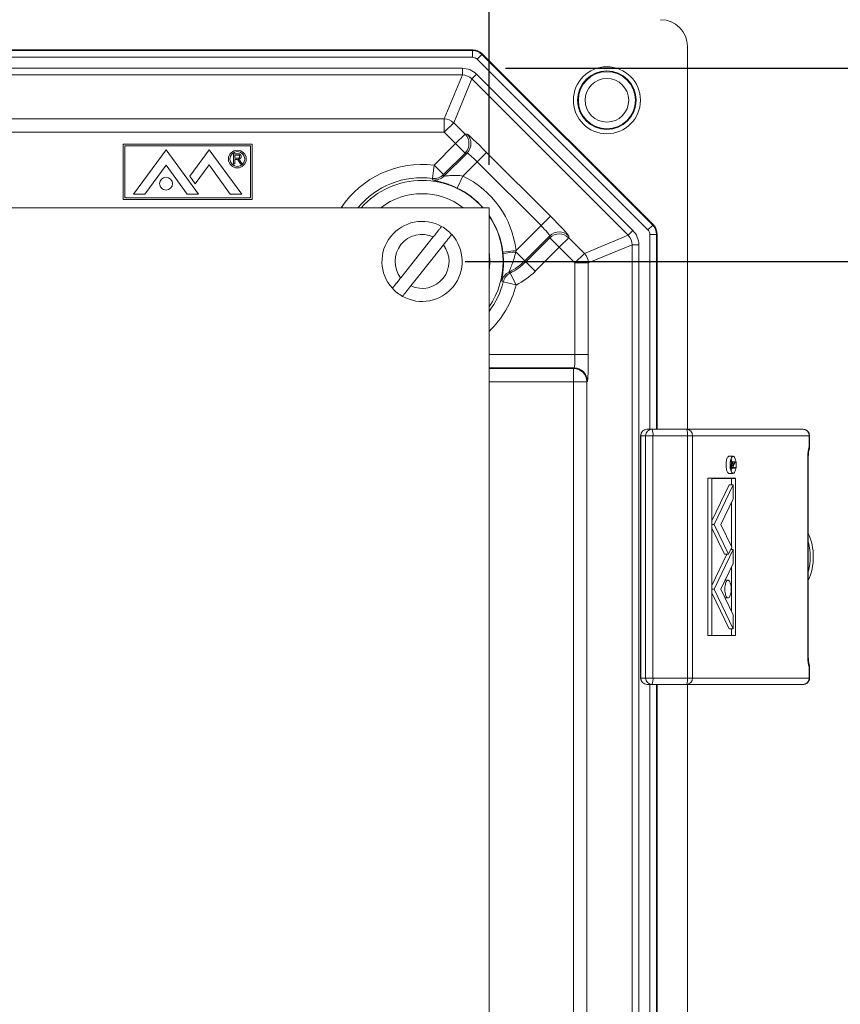
# Model space of a CAD drawing. Units: inches. Extents: x 0.6 to 16.5, y 0.4 to 10.6.
# Drawn here: x 9.7 to 10.6, y 3.8 to 5 of the extents above; entities that cross this region are included whole.
import ezdxf

# ---------------------------------------------------------------- set-up
doc = ezdxf.new("R2010")
doc.units = ezdxf.units.IN
doc.header["$MEASUREMENT"] = 0
doc.layers.add('DIM', color=136, linetype='Continuous')
doc.styles.add('SLDTEXTSTYLE0', font='TXT', dxfattribs={"width": 0.605})
doc.dimstyles.new('SLDDIMSTYLE1', dxfattribs={"dimtxt": 0.125, "dimasz": 0.094, "dimexe": 0, "dimexo": 0.0625, "dimgap": 0.03125, "dimtad": 0, "dimtih": 1, "dimtoh": 1, "dimlfac": 4, "dimrnd": 1e-09, "dimzin": 12, "dimdsep": 46, "dimtxsty": 'SLDTEXTSTYLE0', "dimsah": 1, "dimcen": 0.09, "dimadec": 0, "dimazin": 3, "dimtfac": 1, "dimtofl": 0, "dimtmove": 0, "dimatfit": 3, "dimfxl": 1, "dimfrac": 2, "dimtolj": 1, "dimtzin": 12, "dimarcsym": 0})

# ---------------------------------------------------------------- blocks, each defined once
blk = doc.blocks.new('_D_6')
at = {"layer": 'DIM'}
for p, q in [((8.0074, 4.8056), (8.0074, 5.4536)), ((10.2261, 4.8056), (10.2261, 5.4536)), ((8.9318, 5.4101), (8.9318, 5.2471)), ((8.9318, 5.4101), (8.9605, 5.4101)), ((9.5714, 5.4101), (9.5428, 5.4101)), ((9.5714, 5.4101), (9.5714, 5.2471)), ((8.0074, 5.3286), (8.4493, 5.3286)), ((10.2261, 5.3286), (9.7198, 5.3286)), ((8.9318, 5.2471), (8.9605, 5.2471)), ((9.5714, 5.2471), (9.5428, 5.2471))]:
    blk.add_line(p, q, dxfattribs=at)
for points in [[(8.0074, 5.3286), (8.1014, 5.3086), (8.1014, 5.3486)], [(10.2261, 5.3286), (10.1321, 5.3486), (10.1321, 5.3086)]]:
    blk.add_solid(points, dxfattribs=at)
at = {"layer": 'DIM', "char_height": 0.125, "attachment_point": 1, "style": 'SLDTEXTSTYLE0'}
for s, insert in [('8.88', (8.5404, 5.3939)), ('225.43', (8.9891, 5.3939))]:
    blk.add_mtext(s, dxfattribs=dict(at, insert=insert))
blk = doc.blocks.new('_D_8')
at = {"layer": 'DIM'}
for p, q in [((10.198, 4.6931), (11.2117, 4.6931)), ((11.0867, 4.6931), (11.0867, 3.4952)), ((10.9817, 3.4808), (10.9817, 3.3179)), ((10.9817, 3.4808), (11.0103, 3.4808)), ((11.6213, 3.4808), (11.5927, 3.4808)), ((11.6213, 3.4808), (11.6213, 3.3179)), ((10.9817, 3.3179), (11.0103, 3.3179)), ((11.6213, 3.3179), (11.5927, 3.3179)), ((11.0867, 2.1306), (11.0867, 3.3035)), ((10.198, 2.1306), (11.2117, 2.1306))]:
    blk.add_line(p, q, dxfattribs=at)
for points in [[(11.0867, 4.6931), (11.0667, 4.5991), (11.1067, 4.5991)], [(11.0867, 2.1306), (11.1067, 2.2246), (11.0667, 2.2246)]]:
    blk.add_solid(points, dxfattribs=at)
at = {"layer": 'DIM', "char_height": 0.125, "attachment_point": 1, "style": 'SLDTEXTSTYLE0'}
for s, insert in [('10.25', (10.4948, 3.4646)), ('260.35', (11.039, 3.4646))]:
    blk.add_mtext(s, dxfattribs=dict(at, insert=insert))
blk = doc.blocks.new('_D_9')
at = {"layer": 'DIM'}
for p, q in [((10.2449, 4.9178), (11.846, 4.9178)), ((11.721, 4.9178), (11.721, 3.8371)), ((11.7354, 3.8227), (11.7354, 3.6598)), ((11.7354, 3.8227), (11.764, 3.8227)), ((12.1363, 3.8227), (12.1076, 3.8227)), ((12.1363, 3.8227), (12.1363, 3.6598)), ((11.7354, 3.6598), (11.764, 3.6598)), ((12.1363, 3.6598), (12.1076, 3.6598)), ((11.721, 1.9059), (11.721, 3.6454)), ((10.2449, 1.9059), (11.846, 1.9059))]:
    blk.add_line(p, q, dxfattribs=at)
for points in [[(11.721, 4.9178), (11.701, 4.8238), (11.741, 4.8238)], [(11.721, 1.9059), (11.741, 1.9999), (11.701, 1.9999)]]:
    blk.add_solid(points, dxfattribs=at)
at = {"layer": 'DIM', "char_height": 0.125, "attachment_point": 1, "style": 'SLDTEXTSTYLE0'}
for s, insert in [('12.05', (11.2484, 3.8065)), ('306', (11.7926, 3.8065))]:
    blk.add_mtext(s, dxfattribs=dict(at, insert=insert))

msp = doc.modelspace()

# ---------------------------------------------------------------- linework, layer by layer
at = {"color": 7, "linetype": 'Continuous', "lineweight": 15}
for p, q in [((10.207, 4.9392), (8.0265, 4.9392)), ((8.0268, 4.9384), (10.2067, 4.9384)), ((10.2067, 4.9384), (10.207, 4.9392)), ((10.2067, 4.9384), (10.2067, 4.9306)), ((10.4568, 4.4978), (10.4568, 4.9431)), ((10.2067, 4.9306), (8.0268, 4.9306)), ((10.2121, 4.9284), (10.2176, 4.9339)), ((10.4108, 4.7297), (10.2121, 4.9284)), ((10.218, 4.9346), (10.2176, 4.9339)), ((10.2176, 4.9339), (10.4163, 4.7352)), ((10.4171, 4.7355), (10.218, 4.9346)), ((8.0387, 4.9178), (10.1949, 4.9178)), ((10.1949, 4.9178), (10.1949, 4.91)), ((10.1949, 4.91), (8.0387, 4.91)), ((10.1737, 4.859), (10.1949, 4.91)), ((10.2059, 4.9054), (10.1848, 4.8544)), ((10.2059, 4.9054), (10.2114, 4.9109)), ((10.3878, 4.7235), (10.2059, 4.9054)), ((10.2114, 4.9109), (10.3933, 4.729)), ((8.0598, 4.859), (10.1737, 4.859)), ((10.1737, 4.8435), (10.1737, 4.859)), ((10.1848, 4.8544), (10.1738, 4.8434)), ((10.1848, 4.8544), (10.198, 4.8411)), ((10.1737, 4.8435), (8.0598, 4.8435)), ((10.1871, 4.8302), (10.1738, 4.8434)), ((10.1871, 4.8302), (10.198, 4.8411)), ((10.198, 4.8411), (10.2004, 4.8411)), ((9.8004, 4.8294), (9.8004, 4.7652)), ((9.9504, 4.8294), (9.8004, 4.8294)), ((9.9486, 4.8276), (9.8022, 4.8276)), ((9.8022, 4.8276), (9.8022, 4.767)), ((9.8124, 4.7715), (9.8503, 4.8231)), ((9.8503, 4.8231), (9.8881, 4.7715)), ((9.9006, 4.8231), (9.8779, 4.7922)), ((9.9384, 4.7715), (9.9006, 4.8231)), ((9.9486, 4.767), (9.9486, 4.8276)), ((9.9504, 4.7652), (9.9504, 4.8294)), ((10.162, 4.8051), (10.1871, 4.8302)), ((10.198, 4.8192), (10.1871, 4.8302)), ((9.9286, 4.8065), (9.9286, 4.8182)), ((9.9286, 4.8182), (9.9337, 4.8182)), ((9.9337, 4.8169), (9.9302, 4.8169)), ((9.9302, 4.8169), (9.9302, 4.8131)), ((9.9302, 4.8131), (9.9334, 4.8131)), ((9.9319, 4.8118), (9.9302, 4.8118)), ((9.9302, 4.8118), (9.9302, 4.8065)), ((10.198, 4.8192), (10.1729, 4.7941)), ((10.1735, 4.7923), (10.2004, 4.8192)), ((10.2004, 4.8192), (10.198, 4.8192)), ((10.2121, 4.809), (10.2231, 4.82)), ((10.2231, 4.82), (10.2974, 4.7456)), ((9.8258, 4.7715), (9.8503, 4.8049)), ((9.8747, 4.7715), (9.8503, 4.8049)), ((9.8843, 4.7835), (9.9003, 4.8053)), ((9.925, 4.7715), (9.9003, 4.8053)), ((9.9302, 4.8065), (9.9286, 4.8065)), ((9.9367, 4.8065), (9.9352, 4.809)), ((9.9366, 4.8097), (9.9386, 4.8065)), ((9.9386, 4.8065), (9.9367, 4.8065)), ((10.162, 4.8051), (10.1601, 4.7897)), ((10.162, 4.8051), (10.1729, 4.7941)), ((10.2121, 4.809), (10.1955, 4.7924)), ((10.2864, 4.7347), (10.2121, 4.809)), ((9.8779, 4.7922), (9.8843, 4.7835)), ((10.1955, 4.7924), (10.1888, 4.7784)), ((9.8022, 4.767), (9.9486, 4.767)), ((9.8124, 4.7715), (9.8258, 4.7715)), ((9.8747, 4.7715), (9.8881, 4.7715)), ((9.925, 4.7715), (9.9384, 4.7715)), ((8.0074, 4.7556), (10.2261, 4.7556)), ((9.8004, 4.7652), (9.9504, 4.7652)), ((10.2261, 4.7556), (10.2261, 2.0681)), ((10.2864, 4.7347), (10.2974, 4.7456)), ((10.2574, 4.7057), (10.2864, 4.7347)), ((10.4108, 4.7297), (10.4163, 4.7352)), ((10.4163, 4.7352), (10.4171, 4.7355)), ((10.1611, 4.7216), (10.1232, 4.6739)), ((10.2967, 4.723), (10.2674, 4.6937)), ((10.2686, 4.6925), (10.2967, 4.7206)), ((10.2967, 4.7206), (10.2967, 4.723)), ((10.2967, 4.7206), (10.3076, 4.7097)), ((10.3186, 4.7206), (10.3076, 4.7097)), ((10.3186, 4.723), (10.3186, 4.7206)), ((10.3186, 4.7206), (10.3368, 4.7023)), ((10.3368, 4.7023), (10.3878, 4.7235)), ((10.3878, 4.7235), (10.3933, 4.729)), ((10.413, 4.7243), (10.4208, 4.7243)), ((10.413, 4.4978), (10.413, 4.7243)), ((10.4216, 4.7246), (10.4208, 4.7243)), ((10.4208, 4.7243), (10.4208, 4.4978)), ((10.4216, 4.4978), (10.4216, 4.7246)), ((10.1349, 4.6646), (10.1729, 4.7122)), ((10.3076, 4.7097), (10.2795, 4.6816)), ((10.3259, 4.6914), (10.3076, 4.7097)), ((10.3924, 4.7124), (10.3414, 4.6913)), ((10.3924, 4.7124), (10.4002, 4.7124)), ((10.3924, 2.1113), (10.3924, 4.7124)), ((10.4002, 4.7124), (10.4002, 2.1113)), ((10.2574, 4.7057), (10.242, 4.7039)), ((10.257, 4.7041), (10.2674, 4.6937)), ((10.3259, 4.6914), (10.3368, 4.7023)), ((10.2674, 4.6937), (10.2686, 4.6925)), ((10.2686, 4.6925), (10.2795, 4.6816)), ((10.3259, 4.5847), (10.3259, 4.6913)), ((10.3414, 4.6913), (10.3259, 4.6913)), ((10.3414, 4.6913), (10.3414, 4.5847)), ((10.2492, 4.6807), (10.2505, 4.6795)), ((10.2505, 4.6795), (10.2575, 4.6657)), ((10.2425, 4.6694), (10.241, 4.6705)), ((10.2425, 4.6694), (10.2575, 4.6657)), ((10.2261, 4.5847), (10.3259, 4.5847)), ((10.3414, 4.5847), (10.3259, 4.5847)), ((10.3249, 4.5692), (10.2261, 4.5692)), ((10.2261, 4.5686), (10.3243, 4.5686)), ((10.3243, 4.5686), (10.3249, 4.5692)), ((10.3243, 4.5686), (10.3243, 4.5531)), ((10.3243, 4.5531), (10.2261, 4.5531)), ((10.3398, 4.5531), (10.3243, 4.5531)), ((10.3243, 2.2706), (10.3243, 4.5531)), ((10.3404, 4.5537), (10.3398, 4.5531)), ((10.3398, 4.5531), (10.3398, 2.2706)), ((10.4096, 4.4978), (10.4097, 4.4978)), ((10.4097, 4.4978), (10.4153, 4.4978)), ((10.4153, 4.4978), (10.4555, 4.4978)), ((10.4555, 4.4978), (10.591, 4.4978)), ((10.4021, 4.4903), (10.4021, 4.2084)), ((10.4023, 4.4903), (10.4021, 4.4903)), ((10.4079, 4.4903), (10.4023, 4.4903)), ((10.4023, 4.4903), (10.4023, 4.2084)), ((10.4079, 4.4903), (10.4165, 4.4903)), ((10.4079, 4.2084), (10.4079, 4.4903)), ((10.4567, 4.4903), (10.4165, 4.4903)), ((10.4165, 4.4903), (10.4165, 4.2084)), ((10.4567, 4.2084), (10.4567, 4.4903)), ((10.4567, 4.4903), (10.4625, 4.4903)), ((10.4625, 4.4903), (10.4625, 4.2084)), ((10.5983, 4.4903), (10.4625, 4.4903)), ((10.5983, 4.4774), (10.5983, 4.4903)), ((10.5987, 4.4903), (10.5983, 4.4903)), ((10.5987, 4.4774), (10.5987, 4.4903)), ((10.5987, 4.4774), (10.5983, 4.4774)), ((10.5098, 4.4664), (10.5051, 4.4664)), ((10.5077, 4.4574), (10.5064, 4.4574)), ((10.5088, 4.4598), (10.5066, 4.4598)), ((10.507, 4.4598), (10.5071, 4.4599)), ((10.5118, 4.4599), (10.5071, 4.4599)), ((10.5099, 4.4556), (10.5118, 4.4599)), ((10.5118, 4.4586), (10.5099, 4.4543)), ((10.5118, 4.4599), (10.5118, 4.4586)), ((10.5968, 4.2319), (10.5968, 4.4668)), ((10.5968, 4.4668), (10.5972, 4.4668)), ((10.5972, 4.2319), (10.5972, 4.4668)), ((10.5051, 4.4464), (10.5098, 4.4464)), ((10.5076, 4.4548), (10.5064, 4.4548)), ((10.5076, 4.4524), (10.5067, 4.4524)), ((10.5076, 4.4524), (10.5076, 4.4548)), ((10.5118, 4.4524), (10.5076, 4.4524)), ((10.5081, 4.4557), (10.5081, 4.4535)), ((10.5095, 4.4556), (10.5081, 4.4556)), ((10.5081, 4.4535), (10.5095, 4.4535)), ((10.5095, 4.4535), (10.5095, 4.4556)), ((10.5099, 4.4543), (10.5099, 4.4535)), ((10.5099, 4.4535), (10.5118, 4.4535)), ((10.5118, 4.4535), (10.5118, 4.4524)), ((10.4803, 4.4409), (10.4803, 4.2578)), ((10.485, 4.4409), (10.4803, 4.4409)), ((10.485, 4.4409), (10.485, 4.2578)), ((10.5127, 4.4409), (10.485, 4.4409)), ((10.5125, 4.4407), (10.4851, 4.4407)), ((10.4851, 4.4407), (10.4851, 4.258)), ((10.5079, 4.4331), (10.5079, 4.4407)), ((10.5125, 4.258), (10.5125, 4.4407)), ((10.5127, 4.2578), (10.5127, 4.4409)), ((10.4851, 4.3911), (10.5052, 4.4331)), ((10.4877, 4.3869), (10.5099, 4.4331)), ((10.5099, 4.4331), (10.5052, 4.4331)), ((10.5099, 4.4167), (10.5099, 4.4331)), ((10.4956, 4.3869), (10.5099, 4.4167)), ((10.5079, 4.3613), (10.5079, 4.4125)), ((10.4877, 4.3869), (10.4851, 4.3869)), ((10.4851, 4.3826), (10.4996, 4.3524)), ((10.4877, 4.3869), (10.5043, 4.3524)), ((10.4956, 4.3869), (10.5082, 4.3606)), ((10.4877, 4.3118), (10.5099, 4.358)), ((10.5043, 4.3524), (10.5082, 4.3606)), ((10.5099, 4.358), (10.507, 4.358)), ((10.5079, 4.358), (10.5079, 4.3599)), ((10.5099, 4.3416), (10.5099, 4.358)), ((10.4851, 4.3161), (10.5025, 4.3524)), ((10.5043, 4.3524), (10.4996, 4.3524)), ((10.4956, 4.3118), (10.5099, 4.3416)), ((10.5079, 4.2862), (10.5079, 4.3374)), ((10.5039, 4.3221), (10.5005, 4.3221)), ((10.4877, 4.3118), (10.4851, 4.3118)), ((10.4851, 4.3075), (10.5052, 4.2656)), ((10.4877, 4.3118), (10.5099, 4.2656)), ((10.4956, 4.3118), (10.5099, 4.282)), ((10.5005, 4.3015), (10.5039, 4.3015)), ((10.5099, 4.2656), (10.5099, 4.282)), ((10.5099, 4.2656), (10.5052, 4.2656)), ((10.5079, 4.258), (10.5079, 4.2656)), ((10.485, 4.2578), (10.4803, 4.2578)), ((10.485, 4.2578), (10.5127, 4.2578)), ((10.4851, 4.258), (10.5125, 4.258)), ((10.5968, 4.2319), (10.5972, 4.2319)), ((10.5983, 4.2084), (10.5983, 4.2213)), ((10.5983, 4.2213), (10.5987, 4.2213)), ((10.5987, 4.2084), (10.5987, 4.2213)), ((10.4021, 4.2084), (10.4023, 4.2084)), ((10.4023, 4.2084), (10.4079, 4.2084)), ((10.4079, 4.2084), (10.4165, 4.2084)), ((10.4165, 4.2084), (10.4567, 4.2084)), ((10.4567, 4.2084), (10.4625, 4.2084)), ((10.4625, 4.2084), (10.5983, 4.2084)), ((10.5983, 4.2084), (10.5987, 4.2084)), ((10.4097, 4.2009), (10.4096, 4.2009)), ((10.4153, 4.2009), (10.4097, 4.2009)), ((10.413, 2.6228), (10.413, 4.2009)), ((10.4555, 4.2009), (10.4153, 4.2009)), ((10.4208, 4.2009), (10.4208, 2.6228)), ((10.4216, 2.6228), (10.4216, 4.2009)), ((10.591, 4.2009), (10.4555, 4.2009)), ((10.4568, 2.6228), (10.4568, 4.2009))]:
    msp.add_line(p, q, dxfattribs=at)
at = {"color": 7, "linetype": 'Continuous', "lineweight": 15, "flags": 128}
for points in [[(10.1606, 4.7879), (10.1602, 4.7891), (10.1601, 4.7897)], [(10.1729, 4.7941), (10.1732, 4.7932), (10.1735, 4.7923)], [(10.5051, 4.4664), (10.505, 4.4664), (10.5045, 4.4662), (10.5039, 4.4658), (10.5034, 4.4652), (10.503, 4.4644), (10.5026, 4.4633), (10.5022, 4.4622), (10.502, 4.4608), (10.5018, 4.4594), (10.5016, 4.4579), (10.5016, 4.4564)], [(10.5016, 4.4564), (10.5016, 4.4549), (10.5018, 4.4534), (10.502, 4.452), (10.5022, 4.4507), (10.5026, 4.4495), (10.503, 4.4485), (10.5034, 4.4476), (10.5039, 4.447), (10.5045, 4.4466), (10.505, 4.4464), (10.5051, 4.4464)], [(10.5133, 4.4564), (10.5133, 4.4579), (10.5132, 4.4594), (10.513, 4.4608), (10.5127, 4.4622), (10.5123, 4.4633), (10.5119, 4.4644), (10.5115, 4.4652), (10.511, 4.4658), (10.5105, 4.4662), (10.5099, 4.4664), (10.5094, 4.4663), (10.5089, 4.4661), (10.5084, 4.4655), (10.5079, 4.4648), (10.5075, 4.4639), (10.5071, 4.4628), (10.5068, 4.4615), (10.5065, 4.4601), (10.5064, 4.4587), (10.5063, 4.4572), (10.5063, 4.4556), (10.5064, 4.4541), (10.5065, 4.4527), (10.5068, 4.4513), (10.5071, 4.45), (10.5075, 4.4489), (10.5079, 4.448), (10.5084, 4.4473), (10.5089, 4.4468), (10.5094, 4.4465), (10.5099, 4.4464), (10.5105, 4.4466), (10.511, 4.447), (10.5115, 4.4476), (10.5119, 4.4485), (10.5123, 4.4495), (10.5127, 4.4507), (10.513, 4.452), (10.5132, 4.4534), (10.5133, 4.4549), (10.5133, 4.4564)], [(10.5132, 4.4564), (10.5132, 4.4579), (10.5131, 4.4594), (10.5129, 4.4608), (10.5126, 4.4621), (10.5122, 4.4633), (10.5118, 4.4643), (10.5114, 4.4651), (10.5109, 4.4657), (10.5103, 4.466), (10.5098, 4.4662), (10.5093, 4.466), (10.5087, 4.4657), (10.5082, 4.4651), (10.5078, 4.4643), (10.5074, 4.4633), (10.507, 4.4621), (10.5067, 4.4608), (10.5065, 4.4594), (10.5064, 4.4579), (10.5064, 4.4564), (10.5064, 4.4549), (10.5065, 4.4534), (10.5067, 4.452), (10.507, 4.4507), (10.5074, 4.4495), (10.5078, 4.4485), (10.5082, 4.4477), (10.5087, 4.4471), (10.5093, 4.4468), (10.5098, 4.4467), (10.5103, 4.4468), (10.5109, 4.4471), (10.5114, 4.4477), (10.5118, 4.4485), (10.5122, 4.4495), (10.5126, 4.4507), (10.5129, 4.452), (10.5131, 4.4534), (10.5132, 4.4549), (10.5132, 4.4564)], [(10.5075, 4.3118), (10.5075, 4.3134), (10.5074, 4.3149), (10.5072, 4.3164), (10.5069, 4.3178), (10.5065, 4.319), (10.5061, 4.32), (10.5056, 4.3209), (10.5051, 4.3215), (10.5046, 4.322), (10.504, 4.3221), (10.5035, 4.3221), (10.5029, 4.3218), (10.5024, 4.3212), (10.5019, 4.3205), (10.5015, 4.3195), (10.5011, 4.3184), (10.5008, 4.3171), (10.5005, 4.3157), (10.5003, 4.3142), (10.5003, 4.3126), (10.5003, 4.311), (10.5003, 4.3094), (10.5005, 4.3079), (10.5008, 4.3065), (10.5011, 4.3052), (10.5015, 4.3041), (10.5019, 4.3031), (10.5024, 4.3024), (10.5029, 4.3018), (10.5035, 4.3015), (10.504, 4.3015), (10.5046, 4.3016), (10.5051, 4.3021), (10.5056, 4.3027), (10.5061, 4.3036), (10.5065, 4.3046), (10.5069, 4.3058), (10.5072, 4.3072), (10.5074, 4.3087), (10.5075, 4.3102), (10.5075, 4.3118)]]:
    msp.add_lwpolyline(points, dxfattribs=at)
at = {"color": 7, "linetype": 'Continuous', "lineweight": 15}
for centre, radius in [((10.363, 4.8806), 0.039), ((10.363, 4.8806), 0.0341), ((10.363, 4.8806), 0.0332), ((10.363, 4.8806), 0.0254), ((9.9332, 4.8122), 0.0103), ((9.9332, 4.8122), 0.0086), ((9.8503, 4.7836), 0.0075)]:
    msp.add_circle(centre, radius, dxfattribs=at)
for centre, radius, start, end in [((10.2067, 4.9229), 0.0155, 45.0143, 89.9857), ((10.1737, 4.8434), 0.000125, 45.0289, 89.9711), ((10.1871, 4.8302), 0.0155, 315.0817, 44.9183), ((10.1894, 4.8302), 0.0155, 315.0817, 44.9183), ((10.148, 4.6931), 0.1128, 82.8938, 146.3674), ((10.148, 4.6931), 0.0974, 82.8938, 140.0592), ((10.162, 4.8051), 0.0155, 262.9295, 314.9643), ((10.1626, 4.8033), 0.0155, 262.5058, 314.9639), ((10.148, 4.6931), 0.1101, 6.5574, 64.4358), ((10.148, 4.6931), 0.0943, 90, 138.4754), ((10.148, 4.6931), 0.0943, 41.5246, 90), ((10.148, 4.6931), 0.0946, 41.3408, 64.4358), ((10.148, 4.6931), 0.0788, 52.4937, 127.5063), ((10.148, 4.6931), 0.0946, 6.5574, 34.3435), ((10.148, 4.6931), 0.0943, 325.9631, 34.0369), ((10.148, 4.6931), 0.0466, 60.7102, 222.1968), ((10.148, 4.6931), 0.0466, 42.1968, 60.7102), ((10.4053, 4.7243), 0.0155, 0.0143, 44.9857), ((10.148, 4.6931), 0.0314, 65.2836, 217.6234), ((10.148, 4.6931), 0.0466, 240.7102, 42.1968), ((10.3076, 4.712), 0.0155, 45.0817, 134.9183), ((10.3076, 4.7096), 0.0155, 45.0817, 134.9183), ((10.148, 4.6931), 0.0314, 245.2836, 37.6234), ((10.148, 4.6931), 0.0788, 352.572, 7.428), ((10.2626, 4.61), 0.0942, 93.3912, 102.495), ((10.2193, 4.7418), 0.068, 296.1087, 315), ((10.2193, 4.7418), 0.0697, 296.6402, 315), ((10.3258, 4.6913), 0.000125, 0.0289, 44.9711), ((10.256, 4.6668), 0.0155, 116.1428, 166.3024), ((10.2575, 4.6657), 0.0155, 116.6736, 165.9027), ((10.2193, 4.7418), 0.0852, 296.6402, 315), ((10.148, 4.6931), 0.0974, 323.369, 345.9361), ((10.148, 4.6931), 0.1128, 313.815, 345.9361), ((10.148, 4.6931), 0.0466, 222.1968, 240.7102), ((10.3242, 4.5531), 0.0155, 0.0817, 89.9183), ((10.3248, 4.5537), 0.0155, 0.0817, 89.9183), ((10.4096, 4.4903), 0.0075, 90, 180), ((10.4098, 4.4903), 0.00745, 90.3851, 180.38), ((10.4154, 4.4903), 0.00745, 90.3851, 180.38), ((10.4041, 4.4921), 0.0126, 351.6666, 26.7752), ((10.4442, 4.4921), 0.0126, 351.6666, 26.7752), ((10.4552, 4.4905), 0.00727, 358.1609, 88.0345), ((10.63, 4.4673), 0.0332, 162.4146, 180.9765), ((10.492, 4.4579), 0.0165, 6.9604, 19.9693), ((10.4924, 4.4547), 0.016, 339.9581, 351.5781), ((10.5367, 4.3493), 0.0664, 335.6973, 24.3027), ((10.5369, 4.3493), 0.0627, 344.5369, 15.4631), ((10.63, 4.2313), 0.0332, 179.0235, 197.5854), ((10.4096, 4.2084), 0.0075, 180, 270), ((10.4098, 4.2083), 0.00745, 179.62, 269.6149), ((10.4154, 4.2083), 0.00745, 179.62, 269.6149), ((10.4041, 4.2066), 0.0126, 333.2248, 8.3334), ((10.4442, 4.2066), 0.0126, 333.2248, 8.3334), ((10.4552, 4.2082), 0.00727, 271.9655, 1.8391)]:
    msp.add_arc(centre, radius, start, end, dxfattribs=at)
for centre, major_axis, ratio, start_param, end_param in [((10.4255, 4.9431), (0.0221, 0.0221), 0.998783, 5.498396, 7.067974), ((10.207, 4.9237), (0.0059, 0.0143), 0.999286, 5.890739, 6.675632), ((10.2067, 4.9229), (0.00294, 0.00711), 0.999286, 5.890739, 6.675632), ((10.1948, 4.8943), (0.009, 0.0217), 0.999286, 5.890739, 6.675632), ((10.1948, 4.8943), (0.006, 0.0145), 0.998574, 5.890739, 6.675632), ((10.1737, 4.8434), (0.0144, -0.006), 0.999298, 1.17835, 1.963243), ((10.2223, 4.8192), (0.0219, -0.0219), 0.034921, 1.570796, 3.106686), ((10.2114, 4.8082), (-0.011, 0.011), 0.069842, 4.712389, 6.248279), ((10.2966, 4.7449), (0.0219, -0.0219), 0.034921, 0.034907, 1.570796), ((10.2857, 4.7339), (0.011, -0.011), 0.069842, 0.034907, 1.570796), ((10.4061, 4.7246), (0.0143, 0.0059), 0.999286, 5.890739, 6.675632), ((10.3767, 4.7124), (0.0145, 0.006), 0.998574, 5.890739, 6.675632), ((10.3767, 4.7124), (0.0217, 0.009), 0.999286, 5.890739, 6.675632), ((10.4053, 4.7243), (0.00711, 0.00294), 0.999286, 5.890739, 6.675632), ((10.3258, 4.6913), (-0.006, 0.0144), 0.999298, 4.319942, 5.104836), ((10.3248, 4.5847), (0, 0.0155), 0.069842, 3.176499, 4.712389), ((10.3403, 4.5847), (0, 0.031), 0.034921, 3.176499, 4.712389), ((10.591, 4.4903), (0, 0.0075), 0.972336, 4.712389, 6.283185), ((10.591, 4.2084), (0, 0.0075), 0.972336, 3.141593, 4.712389)]:
    msp.add_ellipse(centre, major_axis=major_axis, ratio=ratio, start_param=start_param, end_param=end_param, dxfattribs=at)
for points, knots in [([(9.9327, 4.8117), (9.9327, 4.8117), (9.9326, 4.8117), (9.9324, 4.8117), (9.9322, 4.8118), (9.932, 4.8118), (9.9319, 4.8118)], [0, 0, 0, 0, 0.1774947, 0.4052256, 0.6783881, 1, 1, 1, 1]), ([(9.9352, 4.809), (9.9351, 4.8091), (9.935, 4.8092), (9.9349, 4.8095), (9.9348, 4.8097), (9.9346, 4.8099), (9.9345, 4.8101), (9.9344, 4.8103), (9.9343, 4.8105), (9.9341, 4.8106), (9.934, 4.8109), (9.9338, 4.8111), (9.9336, 4.8113), (9.9334, 4.8114), (9.9331, 4.8116), (9.9328, 4.8117), (9.9327, 4.8117)], [0, 0, 0, 0, 0.080757, 0.156493, 0.227865, 0.294219, 0.356758, 0.414804, 0.468026, 0.516757, 0.604218, 0.681445, 0.747952, 0.804766, 0.905435, 1, 1, 1, 1]), ([(9.9334, 4.8131), (9.9335, 4.8131), (9.9338, 4.8131), (9.9342, 4.8132), (9.9346, 4.8132), (9.9349, 4.8133), (9.9351, 4.8134), (9.9353, 4.8136), (9.9355, 4.8138), (9.9357, 4.814), (9.9358, 4.8142), (9.9359, 4.8145), (9.9359, 4.8148), (9.9359, 4.8149), (9.9359, 4.815)], [0, 0, 0, 0, 0.128838, 0.240851, 0.337986, 0.420854, 0.49478, 0.565909, 0.63705, 0.709381, 0.782161, 0.853682, 0.926183, 1, 1, 1, 1]), ([(9.9337, 4.8182), (9.9338, 4.8182), (9.934, 4.8182), (9.9343, 4.8182), (9.9347, 4.8182), (9.935, 4.8182), (9.9352, 4.8181), (9.9355, 4.8181), (9.9357, 4.818), (9.9359, 4.8179), (9.9361, 4.8178), (9.9363, 4.8177), (9.9364, 4.8176), (9.9366, 4.8175), (9.9368, 4.8173), (9.9369, 4.8172), (9.937, 4.817), (9.9372, 4.8168), (9.9374, 4.8164), (9.9375, 4.816), (9.9376, 4.8155), (9.9376, 4.8152), (9.9376, 4.8151)], [0, 0, 0, 0, 0.0621038, 0.1201946, 0.1743599, 0.2250079, 0.272316, 0.3163396, 0.356815, 0.3939185, 0.4295244, 0.464613, 0.4999612, 0.5354025, 0.5715685, 0.6081083, 0.64553, 0.6843795, 0.7626129, 0.8405203, 0.9190847, 1, 1, 1, 1]), ([(9.9359, 4.815), (9.9359, 4.8151), (9.9359, 4.8152), (9.9359, 4.8154), (9.9359, 4.8156), (9.9358, 4.8158), (9.9357, 4.8159), (9.9356, 4.8161), (9.9355, 4.8162), (9.9354, 4.8164), (9.9353, 4.8165), (9.9351, 4.8166), (9.9349, 4.8167), (9.9347, 4.8168), (9.9345, 4.8168), (9.9343, 4.8168), (9.934, 4.8169), (9.9338, 4.8169), (9.9337, 4.8169)], [0, 0, 0, 0, 0.0603272, 0.1181633, 0.1741916, 0.2288671, 0.2834296, 0.3378078, 0.392615, 0.44845, 0.5059515, 0.5650463, 0.6266439, 0.6922233, 0.7611243, 0.8353052, 0.9153232, 1, 1, 1, 1]), ([(9.9376, 4.8151), (9.9376, 4.815), (9.9376, 4.8148), (9.9376, 4.8145), (9.9375, 4.8142), (9.9374, 4.8139), (9.9373, 4.8137), (9.9372, 4.8134), (9.937, 4.8132), (9.9368, 4.813), (9.9366, 4.8128), (9.9364, 4.8126), (9.9361, 4.8124), (9.9359, 4.8123), (9.9356, 4.8122), (9.9352, 4.8121), (9.9349, 4.812), (9.9346, 4.8119), (9.9345, 4.8119)], [0, 0, 0, 0, 0.061415, 0.1213, 0.179231, 0.235947, 0.292228, 0.34821, 0.40446, 0.462043, 0.520694, 0.58037, 0.64222, 0.706553, 0.774305, 0.845266, 0.920624, 1, 1, 1, 1]), ([(9.9345, 4.8119), (9.9346, 4.8119), (9.9348, 4.8118), (9.935, 4.8116), (9.9352, 4.8115), (9.9353, 4.8114), (9.9354, 4.8113)], [0, 0, 0, 0, 0.293138, 0.55591, 0.79187, 1, 1, 1, 1]), ([(9.9354, 4.8113), (9.9355, 4.8112), (9.9357, 4.811), (9.936, 4.8106), (9.9364, 4.8102), (9.9365, 4.8099), (9.9366, 4.8097)], [0, 0, 0, 0, 0.229543, 0.470754, 0.728168, 1, 1, 1, 1]), ([(10.1735, 4.7923), (10.1735, 4.7923), (10.1738, 4.7923), (10.1747, 4.7923), (10.1754, 4.7924), (10.1778, 4.7927), (10.1797, 4.7929), (10.1839, 4.7932), (10.1861, 4.7932), (10.1908, 4.7931), (10.1931, 4.7928), (10.1955, 4.7924)], [0, 0, 0, 0, 0.125, 0.125, 0.25, 0.25, 0.5, 0.5, 0.75, 0.75, 1, 1, 1, 1]), ([(10.1888, 4.7784), (10.1871, 4.7793), (10.1853, 4.7801), (10.1818, 4.7815), (10.1801, 4.7822), (10.1768, 4.7834), (10.1752, 4.7839), (10.1721, 4.7848), (10.1707, 4.7852), (10.168, 4.786), (10.1668, 4.7862), (10.1647, 4.7868), (10.1637, 4.787), (10.1622, 4.7874), (10.1616, 4.7875), (10.1608, 4.7878), (10.1606, 4.7879), (10.1606, 4.7879)], [0, 0, 0, 0, 0.125, 0.125, 0.25, 0.25, 0.375, 0.375, 0.5, 0.5, 0.625, 0.625, 0.75, 0.75, 0.875, 0.875, 1, 1, 1, 1]), ([(10.1708, 4.7338), (10.1708, 4.7337), (10.1708, 4.7337), (10.1704, 4.7332), (10.1699, 4.7325), (10.169, 4.7315), (10.168, 4.7302), (10.1667, 4.7286), (10.1653, 4.7269), (10.1639, 4.7251), (10.1625, 4.7233), (10.1616, 4.7222), (10.1611, 4.7216)], [0, 0, 0, 0, 0.092534, 0.187193, 0.290637, 0.397051, 0.501048, 0.607995, 0.713221, 0.821391, 0.909873, 1, 1, 1, 1]), ([(10.1729, 4.7122), (10.1729, 4.7123), (10.1735, 4.713), (10.1746, 4.7145), (10.1763, 4.7165), (10.1778, 4.7185), (10.1792, 4.7202), (10.1804, 4.7217), (10.1813, 4.7228), (10.182, 4.7237), (10.1825, 4.7243), (10.1825, 4.7244), (10.1826, 4.7244)], [0, 0, 0, 0, 0.003552, 0.116347, 0.232613, 0.342039, 0.454803, 0.561466, 0.671331, 0.776148, 0.884065, 1, 1, 1, 1]), ([(10.241, 4.6705), (10.2409, 4.6705), (10.2409, 4.6708), (10.241, 4.6717), (10.2411, 4.6724), (10.2413, 4.6741), (10.2414, 4.6751), (10.2418, 4.6775), (10.2419, 4.6788), (10.2422, 4.6818), (10.2424, 4.6834), (10.2426, 4.6868), (10.2427, 4.6885), (10.2427, 4.6941), (10.2426, 4.698), (10.2422, 4.702)], [0, 0, 0, 0, 0.125, 0.125, 0.25, 0.25, 0.375, 0.375, 0.5, 0.5, 0.625, 0.625, 0.75, 0.75, 1, 1, 1, 1]), ([(10.257, 4.7041), (10.2564, 4.7015), (10.2557, 4.699), (10.2543, 4.6941), (10.2534, 4.6917), (10.2522, 4.6883), (10.2518, 4.6873), (10.251, 4.6853), (10.2506, 4.6843), (10.2499, 4.6827), (10.2496, 4.682), (10.2492, 4.6811), (10.2492, 4.6808), (10.2492, 4.6807)], [0, 0, 0, 0, 0.25, 0.25, 0.5, 0.5, 0.625, 0.625, 0.75, 0.75, 0.875, 0.875, 1, 1, 1, 1]), ([(10.1232, 4.6739), (10.1231, 4.6739), (10.1226, 4.6732), (10.1214, 4.6717), (10.1197, 4.6696), (10.1182, 4.6677), (10.1167, 4.6658), (10.1155, 4.6643), (10.1145, 4.6631), (10.1139, 4.6623), (10.1135, 4.6619), (10.1135, 4.6618), (10.1135, 4.6618)], [0, 0, 0, 0, 0.004559, 0.117343, 0.233597, 0.343012, 0.455764, 0.590279, 0.694176, 0.80107, 0.899261, 1, 1, 1, 1]), ([(10.1252, 4.6524), (10.1252, 4.6524), (10.1253, 4.6525), (10.1256, 4.6529), (10.1262, 4.6536), (10.1271, 4.6548), (10.1282, 4.6562), (10.1295, 4.6578), (10.1309, 4.6596), (10.1323, 4.6614), (10.1337, 4.6631), (10.1345, 4.6641), (10.1349, 4.6646)], [0, 0, 0, 0, 0.078084, 0.181494, 0.287892, 0.409613, 0.515468, 0.624431, 0.730273, 0.8391, 0.918951, 1, 1, 1, 1]), ([(10.5987, 4.4903), (10.5987, 4.4907), (10.5986, 4.4915), (10.5983, 4.4926), (10.5979, 4.4938), (10.5972, 4.4948), (10.5964, 4.4957), (10.5954, 4.4965), (10.5943, 4.4971), (10.5931, 4.4975), (10.592, 4.4977), (10.5913, 4.4978), (10.591, 4.4978)], [0, 0, 0, 0, 0.098615, 0.201764, 0.304311, 0.406573, 0.5089, 0.611643, 0.715129, 0.819619, 0.925279, 1, 1, 1, 1]), ([(10.5972, 4.4668), (10.5973, 4.467), (10.5973, 4.4678), (10.5973, 4.469), (10.5974, 4.4704), (10.5976, 4.4717), (10.5978, 4.4729), (10.5981, 4.4739), (10.5982, 4.4744), (10.5983, 4.4746)], [0, 0, 0, 0, 0.083948, 0.24511, 0.405373, 0.563595, 0.718688, 0.86949, 1, 1, 1, 1]), ([(10.5983, 4.4747), (10.5983, 4.4748), (10.5985, 4.4753), (10.5986, 4.4761), (10.5987, 4.4769), (10.5987, 4.4773), (10.5987, 4.4774)], [0, 0, 0, 0, 0.186588, 0.537513, 0.916, 1, 1, 1, 1]), ([(10.5983, 4.4747), (10.5983, 4.4749), (10.5986, 4.4757), (10.5984, 4.4767), (10.5983, 4.4774)], [0, 0, 0, 0, 0.343303, 1, 1, 1, 1]), ([(10.5076, 4.4548), (10.5076, 4.4553), (10.5076, 4.4561), (10.5077, 4.457), (10.5077, 4.4574)], [0, 0, 0, 0, 0.56024, 1, 1, 1, 1]), ([(10.5077, 4.4574), (10.5077, 4.4578), (10.5078, 4.4585), (10.5081, 4.4593), (10.5084, 4.4597), (10.5086, 4.4598), (10.5088, 4.4598)], [0, 0, 0, 0, 0.279797, 0.5595, 0.779626, 1, 1, 1, 1]), ([(10.5088, 4.4587), (10.5087, 4.4587), (10.5086, 4.4587), (10.5084, 4.4585), (10.5083, 4.4581), (10.5081, 4.4575), (10.5081, 4.4567), (10.5081, 4.456), (10.5081, 4.4557)], [0, 0, 0, 0, 0.125015, 0.250032, 0.375077, 0.50011, 0.7495, 1, 1, 1, 1]), ([(10.5088, 4.4598), (10.5089, 4.4598), (10.5091, 4.4597), (10.5095, 4.4591), (10.5098, 4.4581), (10.5099, 4.4569), (10.5099, 4.4561), (10.5099, 4.4556)], [0, 0, 0, 0, 0.186619, 0.372978, 0.55941, 0.779356, 1, 1, 1, 1]), ([(10.5095, 4.4556), (10.5095, 4.456), (10.5095, 4.4567), (10.5094, 4.4575), (10.5093, 4.4581), (10.5091, 4.4586), (10.5089, 4.4587), (10.5088, 4.4587)], [0, 0, 0, 0, 0.2511389, 0.5011303, 0.6264735, 0.7518561, 1, 1, 1, 1]), ([(10.5983, 4.224), (10.5983, 4.2241), (10.5982, 4.2244), (10.598, 4.225), (10.5978, 4.226), (10.5976, 4.2271), (10.5974, 4.2284), (10.5973, 4.2298), (10.5973, 4.231), (10.5973, 4.2317), (10.5972, 4.2319)], [0, 0, 0, 0, 0.027752, 0.165118, 0.308082, 0.457138, 0.610989, 0.768372, 0.92811, 1, 1, 1, 1]), ([(10.5987, 4.2213), (10.5987, 4.2215), (10.5987, 4.2221), (10.5986, 4.223), (10.5984, 4.2237), (10.5983, 4.224)], [0, 0, 0, 0, 0.21365, 0.634098, 1, 1, 1, 1]), ([(10.5983, 4.2213), (10.5984, 4.222), (10.5986, 4.2229), (10.5983, 4.2237), (10.5983, 4.224)], [0, 0, 0, 0, 0.6571016, 1, 1, 1, 1]), ([(10.591, 4.2009), (10.5914, 4.2009), (10.5923, 4.201), (10.5935, 4.2013), (10.5947, 4.2018), (10.5958, 4.2025), (10.5968, 4.2034), (10.5976, 4.2044), (10.5982, 4.2055), (10.5985, 4.2067), (10.5987, 4.2077), (10.5987, 4.2083), (10.5987, 4.2084)], [0, 0, 0, 0, 0.101986, 0.210498, 0.319587, 0.428844, 0.537862, 0.646274, 0.75379, 0.860237, 0.965563, 1, 1, 1, 1])]:
    msp.add_open_spline(points, degree=3, knots=knots, dxfattribs=at)
for points in [[(10.2422, 4.702), (10.2422, 4.7026), (10.2421, 4.7033), (10.242, 4.7039)], [(10.2574, 4.7057), (10.2573, 4.7051), (10.2572, 4.7046), (10.257, 4.7041)]]:
    msp.add_open_spline(points, degree=3, dxfattribs=at)

# ---------------------------------------------------------------- dimensions: what is measured, and where the dimension line sits
at = {"layer": 'DIM'}
dim = msp.add_linear_dim(base=(10.226142048, 5.3285842547), p1=(8.007392048, 4.7555868045), p2=(10.226142048, 4.7555868045), dimstyle='SLDDIMSTYLE1', dxfattribs=at)
dim.commit()
dim.dimension.update_dxf_attribs({"geometry": '_D_6', "text_midpoint": (9.0845852231, 5.3285842547), "dimtype": 160})
for base, p1, p2, picture, middle in [((11.721, 1.9059), (10.1949, 4.9178), (10.1949, 1.9059), '_D_9', (11.721, 3.7412)), ((11.0867, 2.1306), (10.148, 4.6931), (10.148, 2.1306), '_D_8', (11.0867, 3.3994))]:
    dim = msp.add_linear_dim(base=base, p1=p1, p2=p2, angle=90, dimstyle='SLDDIMSTYLE1', dxfattribs=at)
    dim.commit()
    dim.dimension.update_dxf_attribs({"geometry": picture, "text_midpoint": middle, "dimtype": 160})

doc.saveas('drawing.dxf')
